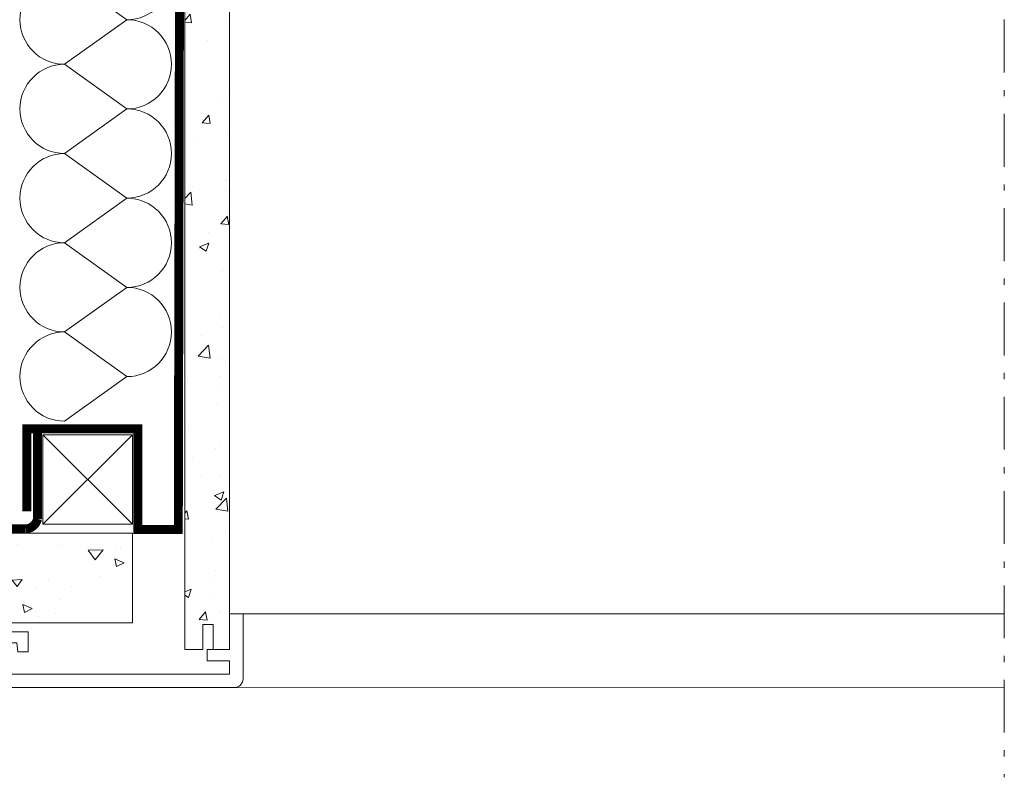
# Model space of a CAD drawing. Units: millimetres. Extents: x -14602 to -7183, y -131 to 3039.
# Drawn here: x -9333 to -9113, y 340 to 509 of the extents above; entities that cross this region are included whole.
import ezdxf

# ---------------------------------------------------------------- set-up
doc = ezdxf.new("R2010")
doc.units = ezdxf.units.MM
doc.header["$LTSCALE"] = 50
doc.header["$MEASUREMENT"] = 0
for name, pattern in [('HIDDEN', [0.375, 0.25, -0.125]), ('Linienart-6', [0.42148, 0.236206, -0.078736, 0.027802, -0.078736]), ('VERDECKT2', [0.1875, 0.125, -0.0625])]:
    doc.linetypes.add(name, pattern=pattern)
for name, color, linetype, lineweight in [('VELUX-DACHSCHRAFFUR', 8, 'CONTINUOUS', 5), ('VELUX-REDLINELEVEL', 10, 'CONTINUOUS', 18), ('VELUX_HATCH', 1, 'CONTINUOUS', 5), ('VELUX_INSIDECOVERING', 7, 'CONTINUOUS', 18)]:
    doc.layers.add(name, color=color, linetype=linetype, lineweight=lineweight)
for name, color, linetype in [('VELUX_LINNING', 7, 'CONTINUOUS'), ('VELUX_ROOFCONSTRUCTION', 7, 'CONTINUOUS'), ('VELUX_VAPOUR-BARRIER', 3, 'HIDDEN')]:
    doc.layers.add(name, color=color, linetype=linetype)

# ---------------------------------------------------------------- blocks, each defined once
blk = doc.blocks.new('linning')
at = {"layer": 'VELUX_INSIDECOVERING', "color": 7, "linetype": 'Continuous', "lineweight": 13}
blk.add_lwpolyline([(53.98, -5.26, 0.321703), (53.56, -4.17), (50.31, -2), (49.01, -2), (49.01, -4), (45.01, -4), (45.01, -8.5), (47.33, -8.5), (47.51, -6.5), (50.54, -6.5), (48.66, -13.5), (0, -13.5), (0, -10.5), (5, -10.5), (5, -8), (0, -8), (0, 0), (-3, 0), (-3, -14.5, 0.414214), (-1, -16.5), (49.43, -16.5, 0.339454), (51.36, -15.02)], format="xyb", close=True, dxfattribs=at)

msp = doc.modelspace()

# ---------------------------------------------------------------- hatches: boundary and pattern name
at = {"layer": 'VELUX_HATCH', "lineweight": 5}
h = msp.add_hatch(dxfattribs=at)
h.set_pattern_fill('AR-CONC', color=0, scale=3)
h.set_pattern_definition([(50, (-9312.734, 598.73), (21.5178, -1.8826), [2.25, -24.75]), (355, (-9312.734, 598.73), (-4.1625, 22.5658), [1.8, -19.8]), (100.451, (-9310.941, 598.573), (17.3553, 20.6832), [1.9122, -21.0343]), (46.184, (-9312.734, 604.73), (32.0172, -4.9656), [3.375, -37.125]), (96.636, (-9310.066, 604.316), (28.04, 29.2236), [2.8683, -31.5514]), (351.184, (-9312.734, 604.73), (28.04, 29.2236), [2.7, -29.7]), (21, (-9309.734, 603.23), (17.9072, -12.0786), [2.25, -24.75]), (326, (-9309.734, 603.23), (7.2995, 21.7545), [1.8, -19.8]), (71.451, (-9308.242, 602.223), (25.2067, 9.676), [1.9122, -21.0343]), (37.5, (-9312.734, 598.7294), (0.3648, 9.98682), [0, -19.56, 0, -20.1, 0, -19.875]), (7.5, (-9312.734, 598.729), (7.8921, 11.83235), [0, -11.46, 0, -19.11, 0, -7.575]), (327.5, (-9319.424, 598.7294), (16.01467, -0.67665), [0, -7.5, 0, -23.4, 0, -31.05]), (317.5, (-9322.424, 598.73), (17.4956, 3.00315), [0, -9.75, 0, -15.54, 0, -22.05])])
h.paths.add_polyline_path([(-9295.79, 535.74), (-9295.79, 562.33), (-9294.63, 563.73), (-9288.1, 563.73), (-9285.79, 560.93), (-9285.79, 535.74), (-9285.79, 362.23), (-9289.49, 362.23), (-9289.49, 367.82), (-9291.79, 367.82), (-9291.79, 362.23), (-9295.79, 362.23)])
at = {"layer": 'VELUX_HATCH'}
h = msp.add_hatch(dxfattribs=at)
h.set_pattern_fill('AR-CONC', color=0, scale=3, angle=-45)
h.set_pattern_definition([(5, (-9312.734, 598.73), (13.8842, -16.5466), [2.25, -24.75]), (310, (-9312.734, 598.73), (13.013, 18.8998), [1.8, -19.8]), (55.4514, (-9311.577, 597.35), (26.8973, 2.3532), [1.9122, -21.0343]), (1.184, (-9308.492, 602.972), (19.1284, -26.1508), [3.375, -37.125]), (51.636, (-9306.898, 600.793), (40.4914, 0.837), [2.8683, -31.5514]), (306.184, (-9308.492, 602.972), (40.4914, 0.837), [2.7, -29.7]), (336, (-9307.431, 599.79), (4.1215, -21.20315), [2.25, -24.75]), (281, (-9307.43, 599.79), (20.5443, 10.2213), [1.8, -19.8]), (26.4514, (-9307.088, 598.023), (24.6657, -10.9819), [1.9122, -21.0343]), (352.5, (-9312.734, 598.7294), (7.3197, 6.8038), [0, -19.56, 0, -20.1, 0, -19.875]), (322.5, (-9312.734, 598.729), (13.94728, 2.7862), [0, -11.46, 0, -19.11, 0, -7.575]), (282.5, (-9317.465, 603.46), (10.84562, -11.80255), [0, -7.5, 0, -23.4, 0, -31.05]), (272.5, (-9319.586, 605.581), (14.4948, -10.2477), [0, -9.75, 0, -15.54, 0, -22.05])])
h.paths.add_polyline_path([(-9307.51, 374.23), (-9307.51, 394.23), (-9626.93, 394.23), (-9626.93, 374.23)])

# ---------------------------------------------------------------- linework, layer by layer
at = {"layer": 'VELUX-DACHSCHRAFFUR', "color": 0, "lineweight": 5}
for p, q in [((-9322.65, 518.96), (-9308.76, 508.99)), ((-9308.76, 508.99), (-9322.65, 499.02)), ((-9322.65, 499.02), (-9308.76, 489.05)), ((-9308.76, 489.05), (-9322.65, 479.08)), ((-9322.65, 479.08), (-9308.76, 469.11)), ((-9308.76, 469.11), (-9322.65, 459.14)), ((-9322.65, 459.14), (-9308.76, 449.18)), ((-9308.76, 449.18), (-9322.65, 439.21)), ((-9322.65, 439.21), (-9308.76, 429.24)), ((-9308.76, 429.24), (-9322.65, 419.27)), ((-9327.51, 416.23), (-9307.51, 396.23)), ((-9327.51, 396.23), (-9307.51, 416.23))]:
    msp.add_line(p, q, dxfattribs=at)
for centre, start, end in [((-9308.76, 518.96), 270, 90), ((-9322.65, 508.99), 90, 270), ((-9308.76, 499.02), 270, 90), ((-9322.65, 489.05), 90, 270), ((-9308.76, 479.08), 270, 90), ((-9322.65, 469.11), 90, 270), ((-9308.76, 459.14), 270, 90), ((-9322.65, 449.18), 90, 270), ((-9308.76, 439.21), 270, 90), ((-9322.65, 429.24), 90, 270)]:
    msp.add_arc(centre, 9.97, start, end, dxfattribs=at)
at = {"layer": 'VELUX_INSIDECOVERING', "linetype": 'Continuous', "lineweight": 5}
for p, q in [((-9282.79, 376.23), (-9112.73, 376.23)), ((-9284.79, 359.73), (-9112.73, 359.66))]:
    msp.add_line(p, q, dxfattribs=at)
at = {"layer": 'VELUX_INSIDECOVERING', "color": 0, "lineweight": 18}
msp.add_lwpolyline([(-9285.79, 368.23), (-9285.79, 535.74), (-9285.79, 560.93), (-9288.1, 563.73), (-9294.63, 563.73), (-9295.79, 562.33), (-9295.79, 535.74), (-9295.79, 368.23), (-9291.79, 368.23), (-9291.79, 373.83), (-9289.49, 373.83), (-9289.49, 368.23), (-9285.79, 368.23)], dxfattribs=at)
at = {"layer": 'VELUX_INSIDECOVERING', "color": 0}
msp.add_lwpolyline([(-9626.57, 374.23), (-9307.51, 374.23), (-9307.51, 394.23), (-9626.57, 394.23)], dxfattribs=at)
at = {"layer": 'VELUX_LINNING', "linetype": 'Linienart-6', "lineweight": 13}
msp.add_line((-9112.73, 825.13), (-9112.73, 339.69), dxfattribs=at)
at = {"layer": 'VELUX_ROOFCONSTRUCTION', "color": 0, "lineweight": 13}
msp.add_lwpolyline([(-9327.51, 396.23), (-9307.51, 396.23), (-9307.51, 416.23), (-9327.51, 416.23)], close=True, dxfattribs=at)
at = {"layer": 'VELUX_VAPOUR-BARRIER', "color": 0, "linetype": 'VERDECKT2', "ltscale": 2, "const_width": 2}
for points in [[(-9286.68, 563.73), (-9296.88, 563.73), (-9297.25, 395.04), (-9306.31, 395.04), (-9306.31, 417.54), (-9331.1, 417.54), (-9331.1, 399.15)], [(-9331.31, 395.23), (-9626.57, 395.23)]]:
    msp.add_lwpolyline(points, dxfattribs=at)
msp.add_lwpolyline([(-9328.71, 417.54), (-9328.71, 397.42, -0.346957), (-9331.31, 395.23)], format="xyb", dxfattribs=at)

# ---------------------------------------------------------------- block references
at = {"layer": 'VELUX-REDLINELEVEL', "lineweight": 5, "xscale": -1}
msp.add_blockref('linning', (-9285.79, 376.23), dxfattribs=at)

doc.saveas('drawing.dxf')
